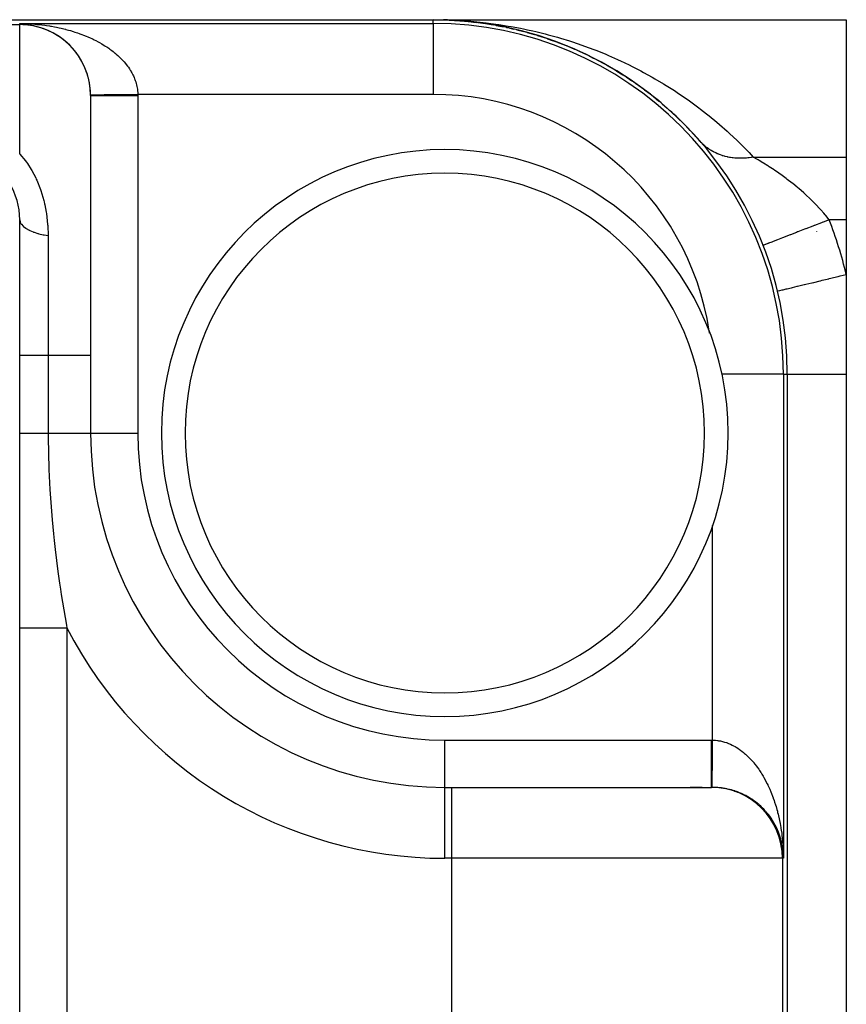
# Model space of a CAD drawing. Extents: x 24 to 1914, y -1070 to 580.
# Drawn here: x 884 to 919, y 517 to 559 of the extents above; entities that cross this region are included whole.
import ezdxf

# ---------------------------------------------------------------- set-up
doc = ezdxf.new("R2010")
doc.units = 0
doc.linetypes.add('DASHED', pattern=[11.05, 8.7, -2.35])
doc.layers.get('0').update_dxf_attribs({"linetype": 'CONTINUOUS'})
doc.layers.add('NEVIDI', color=4, linetype='DASHED')

msp = doc.modelspace()

# ---------------------------------------------------------------- linework, layer by layer
at = {"color": 2}
for p, q in [((859.088994, 559), (901.5, 559)), ((901.5, 559), (901.63226, 559)), ((901.5, 559), (919, 559)), ((901.5, 559), (901.63226, 559)), ((901.947336, 558.99333), (901.944323, 558.993418)), ((901.947336, 558.99333), (901.94433, 558.993418)), ((901.944362, 558.993417), (901.947336, 558.99333)), ((901.944362, 558.993417), (901.947336, 558.99333)), ((901.947336, 558.99333), (901.944366, 558.993417)), ((901.947336, 558.99333), (901.951284, 558.993222)), ((901.951284, 558.993222), (901.947336, 558.99333)), ((901.947336, 558.99333), (901.96475, 558.992618)), ((901.951284, 558.993222), (901.947336, 558.99333)), ((901.947336, 558.99333), (902.278038, 558.979808)), ((901.947336, 558.99333), (901.951284, 558.993222)), ((901.951284, 558.993222), (901.947336, 558.99333)), ((901.947336, 558.99333), (901.96475, 558.992618)), ((901.951284, 558.993222), (901.955232, 558.993121)), ((901.955232, 558.993121), (901.951284, 558.993222)), ((901.955232, 558.993121), (901.951284, 558.993222)), ((901.951284, 558.993222), (902.393935, 558.973348)), ((901.951284, 558.993222), (901.955232, 558.993121)), ((901.955232, 558.993121), (901.951284, 558.993222)), ((901.955232, 558.993121), (901.95918, 558.993027)), ((901.95918, 558.993027), (901.955232, 558.993121)), ((901.95918, 558.993027), (901.955232, 558.993121)), ((901.955232, 558.993121), (902.401816, 558.972916)), ((901.955232, 558.993121), (901.95918, 558.993027)), ((901.95918, 558.993027), (901.955232, 558.993121)), ((901.95918, 558.993027), (901.963129, 558.992939)), ((901.963129, 558.992939), (901.95918, 558.993027)), ((901.963129, 558.992939), (901.95918, 558.993027)), ((901.95918, 558.993027), (902.409699, 558.972511)), ((901.95918, 558.993027), (901.963129, 558.992939)), ((901.963129, 558.992939), (901.95918, 558.993027)), ((901.960354, 558.992934), (901.963708, 558.992834)), ((901.963129, 558.992939), (901.967077, 558.992859)), ((901.967077, 558.992859), (901.963129, 558.992939)), ((901.967077, 558.992859), (901.963129, 558.992939)), ((901.963129, 558.992939), (901.967077, 558.992859)), ((901.967077, 558.992859), (901.963129, 558.992939)), ((901.971026, 558.992785), (901.967077, 558.992859)), ((901.974975, 558.992719), (901.971026, 558.992785)), ((902.393935, 558.973348), (902.388006, 558.973692)), ((902.401816, 558.972916), (902.393935, 558.973348)), ((902.409699, 558.972511), (902.401816, 558.972916)), ((902.401816, 558.972916), (902.839542, 558.940089)), ((902.417583, 558.972134), (902.409699, 558.972511)), ((902.409699, 558.972511), (902.851332, 558.939117)), ((902.435295, 558.970424), (902.720955, 558.950226)), ((919, 559), (919, 553.184169)), ((884, 558.793852), (884, 558.838324)), ((902.839542, 558.940089), (902.83066, 558.940862)), ((902.851332, 558.939117), (902.839542, 558.940089)), ((902.839542, 558.940089), (903.162869, 558.907544)), ((902.863128, 558.938208), (902.851332, 558.939117)), ((902.851332, 558.939117), (903.284006, 558.893571)), ((902.888434, 558.93563), (903.330445, 558.887666)), ((903.284006, 558.893571), (903.272197, 558.894943)), ((903.299673, 558.891847), (903.284006, 558.893571)), ((903.299673, 558.891847), (903.727177, 558.833798)), ((903.393995, 558.879184), (903.603417, 558.851789)), ((903.727177, 558.833798), (903.712504, 558.83593)), ((903.721859, 558.834656), (903.727177, 558.833798)), ((903.746678, 558.83111), (903.727177, 558.833798)), ((903.727177, 558.833798), (904.042711, 558.782916)), ((904.168897, 558.760744), (904.151432, 558.763804)), ((904.168897, 558.760744), (904.480471, 558.700911)), ((904.609009, 558.674378), (904.588789, 558.678535)), ((904.609009, 558.674378), (904.725626, 558.648345)), ((904.748489, 558.643241), (904.916608, 558.605711)), ((905.047355, 558.574662), (905.024368, 558.580083)), ((905.047355, 558.574662), (905.234124, 558.527039)), ((905.047355, 558.574662), (905.350729, 558.497306)), ((905.047355, 558.574662), (905.234125, 558.527038)), ((905.483765, 558.461511), (905.45811, 558.468357)), ((905.483765, 558.461511), (905.782951, 558.375546)), ((905.918065, 558.334835), (905.889804, 558.343278)), ((905.918065, 558.334835), (906.213019, 558.240346)), ((906.350082, 558.194538), (906.319311, 558.204726)), ((906.350082, 558.194538), (906.54523, 558.125415)), ((906.554387, 558.122171), (906.640932, 558.091516)), ((906.779627, 558.040488), (906.746483, 558.052559)), ((906.779627, 558.040488), (907.066082, 557.929061)), ((907.206506, 557.872535), (907.171107, 557.886632)), ((907.206506, 557.872535), (907.488376, 557.752794)), ((907.630426, 557.69055), (907.592551, 557.706962)), ((907.630426, 557.69055), (907.906858, 557.562897)), ((908.049917, 557.494963), (908.009976, 557.513705)), ((908.049917, 557.494963), (908.288089, 557.375871)), ((908.294907, 557.372462), (908.320988, 557.359421)), ((908.464365, 557.285902), (908.42259, 557.307056)), ((908.464365, 557.285902), (908.729721, 557.142722)), ((908.873564, 557.063315), (908.829993, 557.087062)), ((908.873564, 557.063315), (909.132834, 556.912778)), ((909.277303, 556.827145), (909.232046, 556.853616)), ((909.277303, 556.827145), (909.53072, 556.669157)), ((909.67535, 556.577298), (909.628524, 556.606629)), ((909.67535, 556.577298), (909.921082, 556.413096)), ((910.06745, 556.313653), (910.019284, 556.345922)), ((910.06745, 556.313653), (910.309151, 556.140793)), ((910.453349, 556.036089), (910.403974, 556.071423)), ((887, 555.793967), (887, 544.794386)), ((887, 555.793967), (887, 544.794386)), ((910.453349, 556.036089), (910.689158, 555.855774)), ((910.832777, 555.744461), (910.782391, 555.78292)), ((910.832777, 555.744461), (911.062579, 555.55669)), ((911.205418, 555.438574), (911.154195, 555.480267)), ((911.205418, 555.438574), (911.416602, 555.254256)), ((911.57095, 555.118224), (911.519081, 555.163244)), ((911.57095, 555.118224), (911.788755, 554.915196)), ((911.929047, 554.783203), (911.876729, 554.831597)), ((919, 553.184169), (919, 550.533119)), ((884, 327.466881), (884, 550.533119)), ((919, 550.533119), (919, 548.213075)), ((917.75, 550.025638), (917.75, 550.026917)), ((915.477135, 549.444271), (915.477123, 549.444266)), ((915.477141, 549.444273), (915.477135, 549.444271)), ((919, 548.213075), (919, 544)), ((887, 544.794386), (887, 541.5)), ((887, 544.794386), (887, 541.5)), ((916.338324, 544), (916.336612, 544)), ((916.5, 544), (916.5, 334)), ((919, 544), (919, 334)), ((913.338439, 537.570648), (913.338439, 537.593696)), ((902, 526.5), (902.294386, 526.5)), ((902, 526.5), (902.294386, 526.5)), ((902.294386, 526.5), (913.293967, 526.5)), ((912.890028, 526.5), (912.391569, 526.5)), ((914.264127, 526.340696), (914.277806, 526.335198)), ((914.383849, 526.29733), (914.398541, 526.290767)), ((914.501872, 526.248898), (914.517336, 526.241257)), ((914.617979, 526.195457), (914.633981, 526.186754)), ((914.731952, 526.137095), (914.74827, 526.127357)), ((914.843572, 526.0739), (914.859989, 526.063174)), ((914.952623, 526.005963), (914.968976, 525.994297)), ((915.058886, 525.93338), (915.074914, 525.920928)), ((915.162151, 525.856277), (915.177719, 525.843129)), ((915.262217, 525.774795), (915.277175, 525.761063)), ((915.358882, 525.689072), (915.373122, 525.674858)), ((915.451944, 525.599248), (915.465348, 525.584705)), ((915.541209, 525.505479), (915.553701, 525.490755)), ((915.626507, 525.407944), (915.638018, 525.393179)), ((915.707667, 525.306825), (915.718189, 525.292098)), ((915.856901, 525.094558), (915.865273, 525.080475)), ((915.987684, 524.870239), (915.993975, 524.857318)), ((916.045834, 524.754089), (916.051112, 524.741963)), ((916.098986, 524.635562), (916.103337, 524.624291)), ((916.147024, 524.514879), (916.150543, 524.504522)), ((916.33666, 523.628658), (916.338324, 523.5)), ((916.338324, 523.5), (916.293852, 523.5))]:
    msp.add_line(p, q, dxfattribs=at)
for centre, radius, start, end in [((901.5, 544), 15, 0, 90), ((901.5, 544), 15, 83.214857, 88.3024), ((884, 555.793967), 3, 0, 90), ((884, 555.791743), 3, 20.157349, 87.589758), ((901.5, 544), 14.838439, 0, 90), ((901.5, 544), 15, 78.116681, 82.71796), ((901.5, 544), 15, 71.2592, 77.538539), ((901.5, 544), 15, 64.278423, 70.307749), ((901.5, 544), 15, 57.186816, 63.076949), ((884, 555.791743), 3, 15.462653, 19.887906), ((884, 555.791743), 3, 5.440695, 15.246596), ((884, 555.791743), 3, 0.558508, 5.293788), ((901.5, 544), 15, 49.938238, 55.839342), ((884, 555.791743), 3, 0.096261, 0.558508), ((901.5, 544), 15, 41.110414, 48.550013), ((881, 550.533119), 3, 0, 62.089932), ((902, 541.5), 12, 90, 270), ((902, 541.5), 12, 270, 90), ((901.5, 544), 11.838439, 8.370741, 8.795138), ((902, 541.5), 15, 180, 270), ((913.293967, 523.5), 3, 0, 90), ((913.340662, 523.5), 3, 90.375793, 90.743188), ((913.340662, 523.5), 3, 78.375782, 90.375793), ((913.340662, 523.5), 3, 71.709262, 77.616951), ((913.340662, 523.5), 3, 64.295298, 71.090828), ((913.340662, 523.5), 3, 56.862901, 63.782508), ((913.340662, 523.5), 3, 49.421217, 56.457337), ((913.340662, 523.5), 3, 41.973203, 49.119777), ((913.340662, 523.5), 3, 34.528157, 41.780442), ((913.340662, 523.5), 3, 0, 34.443496)]:
    msp.add_arc(centre, radius, start, end, dxfattribs=at)
at = {"layer": 'NEVIDI', "color": 7, "linetype": 'CONTINUOUS'}
for p, q in [((901.5, 558.838324), (901.5, 559)), ((901.63226, 558.999542), (901.963129, 558.99377)), ((901.978923, 558.993494), (902.033242, 558.992547)), ((902.033242, 558.992547), (902.165341, 558.988395)), ((902.165341, 558.988395), (902.565603, 558.970217)), ((902.565603, 558.970217), (902.697433, 558.962384)), ((902.697433, 558.962384), (903.096805, 558.93305)), ((863.626526, 558.793852), (884, 558.793852)), ((884, 558.838324), (901.47742, 558.838324)), ((884, 558.838324), (884.08482, 558.837449)), ((884, 553.315778), (884, 558.793852)), ((884.08482, 558.837449), (884.213344, 558.834478)), ((884.213344, 558.834478), (884.298381, 558.831421)), ((884.298381, 558.831421), (884.385922, 558.827148)), ((884.426325, 558.825176), (884.511088, 558.819945)), ((884.511088, 558.819945), (884.63474, 558.810742)), ((884.63474, 558.810742), (884.63857, 558.810427)), ((884.63857, 558.810427), (884.722729, 558.803049)), ((884.722729, 558.803049), (884.849531, 558.790273)), ((884.849531, 558.790273), (884.93321, 558.780739)), ((884.93321, 558.780739), (885.059027, 558.764731)), ((885.059027, 558.764731), (885.142055, 558.753055)), ((885.142055, 558.753055), (885.266514, 558.733868)), ((885.266514, 558.733868), (885.301142, 558.728166)), ((885.301142, 558.728166), (885.348504, 558.720108)), ((885.348504, 558.720108), (885.471842, 558.697703)), ((885.471842, 558.697703), (885.552598, 558.681903)), ((885.552598, 558.681903), (885.67426, 558.656374)), ((885.67426, 558.656374), (885.754044, 558.638483)), ((885.754044, 558.638483), (885.873768, 558.609885)), ((885.873768, 558.609885), (885.943605, 558.592212)), ((885.943605, 558.592212), (885.952278, 558.589965)), ((885.952278, 558.589965), (886.069936, 558.558331)), ((886.069936, 558.558331), (886.147081, 558.536399)), ((901.5, 558.836612), (901.5, 555.838439)), ((903.096805, 558.93305), (903.228315, 558.921541)), ((903.228315, 558.921541), (903.626669, 558.881064)), ((903.626669, 558.881064), (903.757819, 558.865882)), ((903.757819, 558.865882), (904.155023, 558.814258)), ((904.155023, 558.814258), (904.285766, 558.7954)), ((904.285766, 558.7954), (904.681686, 558.732614)), ((904.681686, 558.732614), (904.811831, 558.710099)), ((904.811831, 558.710099), (905.206431, 558.636103)), ((905.206431, 558.636103), (905.336145, 558.609883)), ((905.336145, 558.609883), (905.502784, 558.574811)), ((905.502784, 558.574811), (905.729249, 558.524628)), ((886.147081, 558.536399), (886.26214, 558.501881)), ((886.26214, 558.501881), (886.337506, 558.478062)), ((886.337506, 558.478062), (886.450386, 558.440535)), ((886.450386, 558.440535), (886.523974, 558.414834)), ((886.523974, 558.414834), (886.550241, 558.405417)), ((886.550241, 558.405417), (886.634094, 558.374478)), ((886.634094, 558.374478), (886.705988, 558.346859)), ((886.705988, 558.346859), (886.813081, 558.303773)), ((886.813081, 558.303773), (886.882883, 558.274385)), ((886.882883, 558.274385), (886.986837, 558.228617)), ((886.986837, 558.228617), (887.05477, 558.197355)), ((887.05477, 558.197355), (887.109726, 558.171249)), ((887.109726, 558.171249), (887.155259, 558.149047)), ((887.155259, 558.149047), (887.220869, 558.116114)), ((905.729249, 558.524628), (905.857484, 558.494916)), ((905.857484, 558.494916), (906.249752, 558.398149)), ((906.249752, 558.398149), (906.377399, 558.36473)), ((906.377399, 558.36473), (906.767803, 558.25655)), ((906.767803, 558.25655), (906.894815, 558.219394)), ((906.894815, 558.219394), (907.283213, 558.099699)), ((887.220869, 558.116114), (887.317881, 558.065286)), ((887.317881, 558.065286), (887.380949, 558.030806)), ((887.380949, 558.030806), (887.474374, 557.977519)), ((887.474374, 557.977519), (887.53509, 557.941392)), ((887.53509, 557.941392), (887.611665, 557.89404)), ((887.611665, 557.89404), (887.624765, 557.88573)), ((887.624765, 557.88573), (887.682748, 557.848184)), ((887.682748, 557.848184), (887.768358, 557.790346)), ((887.768358, 557.790346), (887.823554, 557.751432)), ((887.823554, 557.751432), (887.905136, 557.691388)), ((907.283213, 558.099699), (907.409546, 558.058769)), ((907.409546, 558.058769), (907.795805, 557.927435)), ((907.795805, 557.927435), (907.92141, 557.88269)), ((907.92141, 557.88269), (908.305343, 557.739594)), ((908.305343, 557.739594), (908.430099, 557.691014)), ((887.905136, 557.691388), (887.957585, 557.651074)), ((887.957585, 557.651074), (888.034795, 557.589064)), ((888.034795, 557.589064), (888.047285, 557.578716)), ((888.047285, 557.578716), (888.084421, 557.547392)), ((888.084421, 557.547392), (888.157204, 557.483448)), ((888.157204, 557.483448), (888.203751, 557.440633)), ((888.203751, 557.440633), (888.271923, 557.374927)), ((888.271923, 557.374927), (888.315401, 557.330978)), ((888.315401, 557.330978), (888.378909, 557.263571)), ((908.430099, 557.691014), (908.811075, 557.536197)), ((908.811075, 557.536197), (908.93468, 557.483841)), ((908.93468, 557.483841), (909.312001, 557.317416)), ((909.312001, 557.317416), (909.336122, 557.306433)), ((909.336122, 557.306433), (909.434734, 557.2611)), ((888.378909, 557.263571), (888.407885, 557.231424)), ((888.407885, 557.231424), (888.419298, 557.218503)), ((888.419298, 557.218503), (888.477925, 557.149626)), ((888.477925, 557.149626), (888.515031, 557.103658)), ((888.515031, 557.103658), (888.568831, 557.033236)), ((888.568831, 557.033236), (888.60268, 556.986321)), ((888.60268, 556.986321), (888.651301, 556.914796)), ((888.651301, 556.914796), (888.681743, 556.867132)), ((909.434734, 557.2611), (909.80713, 557.083495)), ((909.80713, 557.083495), (909.927859, 557.0237)), ((909.927859, 557.0237), (910.296058, 556.834437)), ((888.681743, 556.867132), (888.687151, 556.858405)), ((888.687151, 556.858405), (888.725279, 556.79437)), ((888.725279, 556.79437), (888.752323, 556.745962)), ((888.752323, 556.745962), (888.790697, 556.672112)), ((888.790697, 556.672112), (888.814301, 556.623051)), ((888.814301, 556.623051), (888.847366, 556.548437)), ((888.847366, 556.548437), (888.867478, 556.498858)), ((888.867478, 556.498858), (888.879832, 556.46645)), ((888.879832, 556.46645), (888.895278, 556.423412)), ((910.296058, 556.834437), (910.415214, 556.770915)), ((910.415214, 556.770915), (910.778514, 556.570163)), ((910.778514, 556.570163), (910.896046, 556.502883)), ((910.896046, 556.502883), (911.254289, 556.290543)), ((888.895278, 556.423412), (888.911853, 556.373438)), ((888.911853, 556.373438), (888.934332, 556.297255)), ((888.934332, 556.297255), (888.947348, 556.246938)), ((888.947348, 556.246938), (888.964383, 556.170361)), ((888.964383, 556.170361), (888.973835, 556.119624)), ((888.973835, 556.119624), (888.982664, 556.062992)), ((888.982664, 556.062992), (888.985365, 556.042867)), ((911.254289, 556.290543), (911.370146, 556.219472)), ((911.370146, 556.219472), (911.723165, 555.995428)), ((886.999886, 555.820987), (887.000573, 555.820993)), ((886.999886, 555.820987), (886.999886, 555.820987)), ((887, 555.794805), (887.005172, 555.794805)), ((887.000573, 555.820993), (887.001797, 555.821004)), ((887.001797, 555.821004), (887.004517, 555.821028)), ((887.004517, 555.821028), (887.004727, 555.821029)), ((887.004727, 555.821029), (887.005068, 555.821032)), ((887.005068, 555.821032), (887.007465, 555.821053)), ((887.005172, 555.794805), (887.005753, 555.794805)), ((887.005753, 555.794805), (887.0159, 555.794805)), ((887.007465, 555.821053), (887.012641, 555.821099)), ((887.012641, 555.821099), (887.016878, 555.821136)), ((887.0159, 555.794805), (887.025887, 555.794805)), ((887.016878, 555.821136), (887.024287, 555.8212)), ((887.024287, 555.8212), (887.02456, 555.821203)), ((887.02456, 555.821203), (887.025793, 555.821213)), ((887.025793, 555.821213), (887.030035, 555.82125)), ((887.025887, 555.794805), (887.027159, 555.794805)), ((887.027159, 555.794805), (887.062322, 555.794805)), ((887.030035, 555.82125), (887.03964, 555.821334)), ((887.03964, 555.821334), (887.046883, 555.821397)), ((887.046883, 555.821397), (887.058673, 555.8215)), ((887.058673, 555.8215), (887.060308, 555.821514)), ((887.060308, 555.821514), (887.062237, 555.821531)), ((887.062237, 555.821531), (887.067433, 555.821576)), ((887.062322, 555.794805), (887.063369, 555.794805)), ((887.063369, 555.794805), (887.064237, 555.794805)), ((887.064237, 555.794805), (887.114121, 555.794805)), ((887.067433, 555.821576), (887.08142, 555.821698)), ((887.08142, 555.821698), (887.091592, 555.821787)), ((887.091592, 555.821787), (887.107761, 555.821928)), ((887.107761, 555.821928), (887.11144, 555.82196)), ((887.11144, 555.82196), (887.114043, 555.821983)), ((887.114043, 555.821983), (887.119308, 555.822029)), ((887.114121, 555.794805), (887.116763, 555.794805)), ((887.116763, 555.794805), (887.141628, 555.794805)), ((887.119308, 555.822029), (887.13759, 555.822188)), ((887.13759, 555.822188), (887.150602, 555.822302)), ((887.141628, 555.794805), (887.180918, 555.794804)), ((887.150602, 555.822302), (887.170985, 555.822479)), ((887.170985, 555.822479), (887.177629, 555.822537)), ((887.177629, 555.822537), (887.180843, 555.822565)), ((887.180843, 555.822565), (887.185409, 555.822605)), ((887.180918, 555.794804), (887.184193, 555.794804)), ((887.184193, 555.794804), (887.249497, 555.794804)), ((887.185409, 555.822605), (887.207835, 555.822801)), ((887.207835, 555.822801), (887.223546, 555.822938)), ((887.223546, 555.822938), (887.248051, 555.823152)), ((887.248051, 555.823152), (887.258284, 555.823241)), ((887.249497, 555.794804), (887.262227, 555.794804)), ((887.258284, 555.823241), (887.262153, 555.823275)), ((887.262153, 555.823275), (887.265146, 555.823301)), ((887.262227, 555.794804), (887.266039, 555.794804)), ((887.265146, 555.823301), (887.291492, 555.823531)), ((887.266039, 555.794804), (887.357263, 555.794804)), ((887.291492, 555.823531), (887.309926, 555.823691)), ((887.309926, 555.823691), (887.338239, 555.823938)), ((887.338239, 555.823938), (887.352724, 555.824065)), ((887.352724, 555.824065), (887.357188, 555.824104)), ((887.357188, 555.824104), (887.357968, 555.824111)), ((887.357263, 555.794804), (887.361792, 555.794804)), ((887.357968, 555.824111), (887.388, 555.824373)), ((887.361792, 555.794804), (887.385093, 555.794804)), ((887.385093, 555.794804), (887.465399, 555.794804)), ((887.388, 555.824373), (887.408914, 555.824555)), ((887.408914, 555.824555), (887.440918, 555.824834)), ((887.440918, 555.824834), (887.460244, 555.825003)), ((887.460244, 555.825003), (887.463042, 555.825028)), ((887.463042, 555.825028), (887.465322, 555.825047)), ((887.465322, 555.825047), (887.496725, 555.825322)), ((887.465399, 555.794804), (887.470441, 555.794804)), ((887.470441, 555.794804), (887.546553, 555.794804)), ((887.496725, 555.825322), (887.520073, 555.825525)), ((887.520073, 555.825525), (887.555375, 555.825833)), ((887.546553, 555.794804), (887.585786, 555.794804)), ((887.555375, 555.825833), (887.579783, 555.826047)), ((887.579783, 555.826047), (887.580168, 555.82605)), ((887.580168, 555.82605), (887.585703, 555.826098)), ((887.585703, 555.826098), (887.616633, 555.826368)), ((887.585786, 555.794804), (887.591344, 555.794804)), ((887.591344, 555.794804), (887.717436, 555.794804)), ((887.616633, 555.826368), (887.64216, 555.826591)), ((887.64216, 555.826591), (887.680611, 555.826927)), ((887.680611, 555.826927), (887.707154, 555.827158)), ((887.707154, 555.827158), (887.711337, 555.827195)), ((887.711337, 555.827195), (887.717346, 555.827247)), ((887.717346, 555.827247), (887.747155, 555.827508)), ((887.717436, 555.794804), (887.723537, 555.794804)), ((887.723537, 555.794804), (887.73088, 555.794805)), ((887.73088, 555.794805), (887.859206, 555.794805)), ((887.747155, 555.827508), (887.774553, 555.827747)), ((887.774553, 555.827747), (887.815912, 555.828108)), ((887.815912, 555.828108), (887.844332, 555.828356)), ((887.844332, 555.828356), (887.852613, 555.828428)), ((887.852613, 555.828428), (887.859107, 555.828485)), ((887.859107, 555.828485), (887.886992, 555.828728)), ((887.859206, 555.794805), (887.865661, 555.794805)), ((887.865661, 555.794805), (887.935582, 555.794805)), ((887.886992, 555.828728), (887.91604, 555.828982)), ((887.91604, 555.828982), (887.960106, 555.829366)), ((887.935582, 555.794805), (888.00999, 555.794805)), ((887.960106, 555.829366), (887.989955, 555.829627)), ((887.989955, 555.829627), (888.00322, 555.829742)), ((888.00322, 555.829742), (888.009881, 555.8298)), ((888.009881, 555.8298), (888.03516, 555.830021)), ((888.00999, 555.794805), (888.016814, 555.794805)), ((888.016814, 555.794805), (888.157191, 555.794805)), ((888.03516, 555.830021), (888.065818, 555.830289)), ((888.065818, 555.830289), (888.111964, 555.830691)), ((888.111964, 555.830691), (888.143453, 555.830966)), ((888.143453, 555.830966), (888.16153, 555.831124)), ((888.157191, 555.794805), (888.168778, 555.794805)), ((888.16153, 555.831124), (888.168657, 555.831186)), ((888.168657, 555.831186), (888.190568, 555.831377)), ((888.168778, 555.794805), (888.175847, 555.794805)), ((888.175847, 555.794805), (888.334085, 555.794804)), ((888.190568, 555.831377), (888.222662, 555.831657)), ((888.222662, 555.831657), (888.270635, 555.832076)), ((888.270635, 555.832076), (888.303371, 555.832361)), ((888.303371, 555.832361), (888.326517, 555.832563)), ((888.326517, 555.832563), (888.333951, 555.832628)), ((888.333951, 555.832628), (888.352136, 555.832787)), ((888.334085, 555.794804), (888.341504, 555.794804)), ((888.341504, 555.794804), (888.392222, 555.794804)), ((888.352136, 555.832787), (888.385378, 555.833077)), ((888.385378, 555.833077), (888.434803, 555.833508)), ((888.392222, 555.794804), (888.504639, 555.794804)), ((888.434803, 555.833508), (888.468486, 555.833802)), ((888.468486, 555.833802), (888.497059, 555.834051)), ((888.497059, 555.834051), (888.504491, 555.834116)), ((888.504491, 555.834116), (888.51856, 555.834239)), ((888.504639, 555.794804), (888.512242, 555.794804)), ((888.512242, 555.794804), (888.636879, 555.794804)), ((888.51856, 555.834239), (888.552382, 555.834534)), ((888.552382, 555.834534), (888.603233, 555.834978)), ((888.603233, 555.834978), (888.637382, 555.835276)), ((888.636879, 555.794804), (888.679273, 555.794804)), ((888.637382, 555.835276), (888.67137, 555.835572)), ((888.67137, 555.835572), (888.67911, 555.83564)), ((888.67911, 555.83564), (888.688501, 555.835722)), ((888.679273, 555.794804), (888.686958, 555.794804)), ((888.686958, 555.794804), (888.856347, 555.794804)), ((888.688501, 555.835722), (888.723082, 555.836023)), ((888.723082, 555.836023), (888.77456, 555.836473)), ((888.77456, 555.836473), (888.809368, 555.836776)), ((888.809368, 555.836776), (888.848323, 555.837116)), ((888.848323, 555.837116), (888.856169, 555.837185)), ((888.856169, 555.837185), (888.860908, 555.837226)), ((888.856347, 555.794804), (888.864206, 555.794804)), ((888.860908, 555.837226), (888.895875, 555.837531)), ((888.864206, 555.794804), (888.887187, 555.794804)), ((888.887187, 555.794804), (889, 555.794804)), ((888.895875, 555.837531), (888.94756, 555.837983)), ((888.94756, 555.837983), (888.982574, 555.838288)), ((888.982574, 555.838288), (888.99981, 555.838439)), ((888.985365, 556.042867), (888.991161, 555.992096)), ((888.991161, 555.992096), (888.997179, 555.914913)), ((888.997179, 555.914913), (888.999302, 555.863933)), ((888.999302, 555.863933), (888.99981, 555.838439)), ((888.99981, 555.838439), (888.999837, 555.835141)), ((901.5, 555.838439), (888.99981, 555.838439)), ((888.999837, 555.835141), (888.999952, 555.816622)), ((888.999952, 555.816622), (888.99997, 555.812108)), ((888.99997, 555.812108), (889, 555.794804)), ((889, 555.794804), (889, 541.5)), ((911.723165, 555.995428), (911.83725, 555.920548)), ((911.83725, 555.920548), (912.184833, 555.68466)), ((912.184833, 555.68466), (912.297121, 555.605889)), ((912.297121, 555.605889), (912.638959, 555.358061)), ((912.638959, 555.358061), (912.749383, 555.275343)), ((912.749383, 555.275343), (912.826899, 555.216478)), ((912.826899, 555.216478), (913.085174, 555.015461)), ((913.085174, 555.015461), (913.193551, 554.928809)), ((913.193551, 554.928809), (913.523105, 554.656573)), ((913.523105, 554.656573), (913.629369, 554.56588)), ((913.629369, 554.56588), (913.952283, 554.281111)), ((913.952283, 554.281111), (914.05632, 554.186307)), ((914.05632, 554.186307), (914.372247, 553.88878)), ((912.805557, 553.858229), (912.801659, 553.862682)), ((912.854053, 553.804948), (912.805557, 553.858229)), ((912.875977, 553.782076), (912.854053, 553.804948)), ((912.901457, 553.756375), (912.875977, 553.782076)), ((912.920955, 553.737319), (912.901457, 553.756375)), ((912.927242, 553.731284), (912.920955, 553.737319)), ((912.927242, 553.731284), (912.920955, 553.737319)), ((912.927197, 553.73135), (912.920958, 553.737338)), ((912.950307, 553.709579), (912.927242, 553.731284)), ((913.00414, 553.661471), (912.950307, 553.709579)), ((913.028355, 553.640924), (913.00414, 553.661471)), ((913.049724, 553.623324), (913.028355, 553.640924)), ((913.071046, 553.60624), (913.049724, 553.623324)), ((913.08469, 553.595551), (913.071046, 553.60624)), ((913.11002, 553.576194), (913.08469, 553.595551)), ((913.168911, 553.533519), (913.11002, 553.576194)), ((914.372247, 553.88878), (914.473951, 553.789787)), ((914.473951, 553.789787), (914.78257, 553.479252)), ((884.000005, 553.315771), (884.002949, 553.312546)), ((884.002949, 553.312546), (884.244779, 553.019781)), ((913.195187, 553.515474), (913.168911, 553.533519)), ((913.211102, 553.504831), (913.195187, 553.515474)), ((913.234184, 553.489767), (913.211102, 553.504831)), ((913.256375, 553.47569), (913.234184, 553.489767)), ((913.283755, 553.458852), (913.256375, 553.47569)), ((913.347109, 553.422042), (913.283755, 553.458852)), ((913.375449, 553.406505), (913.347109, 553.422042)), ((913.384652, 553.40158), (913.375449, 553.406505)), ((913.409302, 553.388666), (913.384652, 553.40158)), ((913.440953, 553.372674), (913.409302, 553.388666)), ((913.470152, 553.358492), (913.440953, 553.372674)), ((913.537628, 553.327733), (913.470152, 553.358492)), ((913.567624, 553.314931), (913.537628, 553.327733)), ((913.569178, 553.314281), (913.567624, 553.314931)), ((913.595249, 553.303597), (913.569178, 553.314281)), ((913.637029, 553.287266), (913.595249, 553.303597)), ((913.667855, 553.275827), (913.637029, 553.287266)), ((913.738915, 553.251361), (913.667855, 553.275827)), ((913.763547, 553.243483), (913.738915, 553.251361)), ((913.770517, 553.241309), (913.763547, 553.243483)), ((913.790871, 553.235097), (913.770517, 553.241309)), ((913.843315, 553.22002), (913.790871, 553.235097)), ((913.875587, 553.211393), (913.843315, 553.22002)), ((913.949811, 553.193373), (913.875587, 553.211393)), ((913.966285, 553.189711), (913.949811, 553.193373)), ((913.982671, 553.186187), (913.966285, 553.189711)), ((913.994829, 553.183649), (913.982671, 553.186187)), ((914.05825, 553.171447), (913.994829, 553.183649)), ((914.091677, 553.165706), (914.05825, 553.171447)), ((914.168615, 553.154256), (914.091677, 553.165706)), ((914.176437, 553.153227), (914.168615, 553.154256)), ((914.202433, 553.149986), (914.176437, 553.153227)), ((914.205715, 553.149596), (914.202433, 553.149986)), ((914.280413, 553.141872), (914.205715, 553.149596)), ((914.314783, 553.139051), (914.280413, 553.141872)), ((914.392263, 553.13435), (914.314783, 553.139051)), ((914.393602, 553.134288), (914.392263, 553.13435)), ((914.422212, 553.133141), (914.393602, 553.134288)), ((914.428506, 553.132929), (914.422212, 553.133141)), ((914.508138, 553.131521), (914.428506, 553.132929)), ((914.543212, 553.131638), (914.508138, 553.131521)), ((914.612473, 553.133175), (914.543212, 553.131638)), ((914.623511, 553.133579), (914.612473, 553.133175)), ((914.642902, 553.134394), (914.623511, 553.133579)), ((914.658908, 553.135168), (914.642902, 553.134394)), ((914.739813, 553.140464), (914.658908, 553.135168)), ((914.775382, 553.143522), (914.739813, 553.140464)), ((914.835609, 553.149705), (914.775382, 553.143522)), ((914.78257, 553.479252), (914.882258, 553.375548)), ((914.856549, 553.152151), (914.835609, 553.149705)), ((914.86634, 553.153346), (914.856549, 553.152151)), ((914.892184, 553.156661), (914.86634, 553.153346)), ((914.882258, 553.375548), (915.06199, 553.184169)), ((914.973725, 553.16863), (914.892184, 553.156661)), ((915.009441, 553.174594), (914.973725, 553.16863)), ((915.060149, 553.183815), (915.009441, 553.174594)), ((915.061993, 553.184167), (915.060149, 553.183815)), ((915.06199, 553.184169), (919, 553.184169)), ((915.242179, 553.07907), (915.06199, 553.184169)), ((884.244779, 553.019781), (884.269585, 552.986261)), ((884.269585, 552.986261), (884.281523, 552.96987)), ((884.281523, 552.96987), (884.327117, 552.90563)), ((884.327117, 552.90563), (884.487304, 552.65688)), ((915.270432, 553.062299), (915.242179, 553.07907)), ((915.304675, 553.041867), (915.270432, 553.062299)), ((915.464743, 552.944811), (915.304675, 553.041867)), ((915.494799, 552.926294), (915.464743, 552.944811)), ((915.678351, 552.81104), (915.494799, 552.926294)), ((915.699376, 552.797587), (915.678351, 552.81104)), ((915.730662, 552.777467), (915.699376, 552.797587)), ((915.943402, 552.637411), (915.730662, 552.777467)), ((884.487304, 552.65688), (884.509429, 552.619316)), ((884.509429, 552.619316), (884.678809, 552.299127)), ((884.678809, 552.299127), (884.701074, 552.251979)), ((915.97564, 552.615679), (915.943402, 552.637411)), ((916.082296, 552.542776), (915.97564, 552.615679)), ((916.194472, 552.464392), (916.082296, 552.542776)), ((916.227135, 552.441229), (916.194472, 552.464392)), ((916.448425, 552.280096), (916.227135, 552.441229)), ((884.701074, 552.251979), (884.720201, 552.210357)), ((884.720201, 552.210357), (884.880815, 551.809932)), ((916.481296, 552.255509), (916.448425, 552.280096)), ((916.499805, 552.241588), (916.481296, 552.255509)), ((916.70113, 552.086413), (916.499805, 552.241588)), ((916.733677, 552.060657), (916.70113, 552.086413)), ((916.91624, 551.912478), (916.733677, 552.060657)), ((916.951468, 551.883128), (916.91624, 551.912478)), ((916.983741, 551.856015), (916.951468, 551.883128)), ((884.880815, 551.809932), (884.89621, 551.7655)), ((884.89621, 551.7655), (885.021488, 551.341206)), ((917.198769, 551.669607), (916.983741, 551.856015)), ((917.230415, 551.641282), (917.198769, 551.669607)), ((917.319034, 551.560658), (917.230415, 551.641282)), ((917.440008, 551.447333), (917.319034, 551.560658)), ((885.021488, 551.341206), (885.033061, 551.294275)), ((885.033061, 551.294275), (885.053642, 551.206101)), ((885.053642, 551.206101), (885.063863, 551.159758)), ((885.063863, 551.159758), (885.122571, 550.846807)), ((917.470616, 551.41803), (917.440008, 551.447333)), ((917.672306, 551.218055), (917.470616, 551.41803)), ((917.69769, 551.191983), (917.672306, 551.218055)), ((917.701561, 551.187988), (917.69769, 551.191983)), ((917.893592, 550.983157), (917.701561, 551.187988)), ((885.122571, 550.846807), (885.130248, 550.797433)), ((885.130248, 550.797433), (885.182316, 550.334412)), ((917.921293, 550.952462), (917.893592, 550.983157)), ((918.044102, 550.812505), (917.921293, 550.952462)), ((918.103406, 550.742505), (918.044102, 550.812505)), ((918.129595, 550.711056), (918.103406, 550.742505)), ((918.272548, 550.533119), (918.129595, 550.711056)), ((884, 550.533119), (884.014107, 550.445789)), ((884.014107, 550.445789), (884.016677, 550.438198)), ((884.016677, 550.438198), (884.017778, 550.43513)), ((884.017778, 550.43513), (884.062429, 550.350526)), ((884.062429, 550.350526), (884.067658, 550.34316)), ((884.067658, 550.34316), (884.070734, 550.338965)), ((884.070734, 550.338965), (884.144299, 550.258418)), ((884.144299, 550.258418), (884.152057, 550.251415)), ((884.152057, 550.251415), (884.158011, 550.246174)), ((884.158011, 550.246174), (884.258298, 550.171067)), ((885.182316, 550.334412), (885.185853, 550.284332)), ((885.185853, 550.284332), (885.199999, 549.858053)), ((917.580292, 550.263477), (917.290589, 550.150634)), ((917.63496, 550.284771), (917.580292, 550.263477)), ((917.649862, 550.290575), (917.63496, 550.284771)), ((917.947579, 550.40654), (917.649862, 550.290575)), ((918.003686, 550.428394), (917.947579, 550.40654)), ((918.020173, 550.434816), (918.003686, 550.428394)), ((918.272548, 550.533119), (918.020173, 550.434816)), ((919, 550.533119), (918.272548, 550.533119)), ((884.258298, 550.171067), (884.268507, 550.164485)), ((884.268507, 550.164485), (884.27793, 550.158546)), ((884.27793, 550.158546), (884.402304, 550.090055)), ((884.402304, 550.090055), (884.414812, 550.084003)), ((884.414812, 550.084003), (884.428524, 550.077515)), ((884.428524, 550.077515), (884.57408, 550.016642)), ((884.57408, 550.016642), (884.588631, 550.011249)), ((884.588631, 550.011249), (884.606932, 550.004622)), ((884.606932, 550.004622), (884.770555, 549.952164)), ((884.770555, 549.952164), (884.786868, 549.947532)), ((884.786868, 549.947532), (884.810234, 549.941065)), ((884.810234, 549.941065), (884.988304, 549.897748)), ((884.988304, 549.897748), (885.006167, 549.893936)), ((885.006167, 549.893936), (885.034627, 549.888047)), ((885.034627, 549.888047), (885.2, 549.858053)), ((885.2, 549.858053), (885.2, 544.794386)), ((916.577258, 549.872783), (916.34324, 549.78163)), ((916.622331, 549.890339), (916.577258, 549.872783)), ((916.631476, 549.893901), (916.622331, 549.890339)), ((916.888741, 549.994109), (916.631476, 549.893901)), ((916.938039, 550.013312), (916.888741, 549.994109)), ((916.949099, 550.017619), (916.938039, 550.013312)), ((917.225167, 550.125151), (916.949099, 550.017619)), ((917.277683, 550.145607), (917.225167, 550.125151)), ((917.290589, 550.150634), (917.277683, 550.145607)), ((915.496076, 549.451648), (915.477141, 549.444273)), ((915.503208, 549.454427), (915.496076, 549.451648)), ((915.564198, 549.478183), (915.503628, 549.45459)), ((915.578711, 549.483836), (915.564198, 549.478183)), ((915.579936, 549.484313), (915.578711, 549.483836)), ((915.680759, 549.523585), (915.579936, 549.484313)), ((915.702464, 549.532039), (915.680759, 549.523585)), ((915.704771, 549.532938), (915.702464, 549.532039)), ((915.843661, 549.587037), (915.704771, 549.532938)), ((915.871969, 549.598063), (915.843661, 549.587037)), ((915.875747, 549.599535), (915.871969, 549.598063)), ((916.049847, 549.66735), (915.875747, 549.599535)), ((916.084509, 549.680851), (916.049847, 549.66735)), ((916.089844, 549.682929), (916.084509, 549.680851)), ((916.295886, 549.763185), (916.089844, 549.682929)), ((916.336156, 549.77887), (916.295886, 549.763185)), ((916.34324, 549.78163), (916.336156, 549.77887)), ((918.350271, 548.056649), (918.644239, 548.127421)), ((918.644239, 548.127421), (918.660967, 548.131449)), ((918.660967, 548.131449), (918.736636, 548.149666)), ((918.736636, 548.149666), (918.999998, 548.213071)), ((916.722655, 547.66481), (916.925743, 547.713702)), ((916.925743, 547.713702), (916.937606, 547.716558)), ((916.937606, 547.716558), (916.987156, 547.728487)), ((916.987156, 547.728487), (917.217882, 547.784033)), ((917.217882, 547.784033), (917.231193, 547.787237)), ((917.231193, 547.787237), (917.287741, 547.800851)), ((917.287741, 547.800851), (917.541669, 547.861982)), ((917.541669, 547.861982), (917.556197, 547.865479)), ((917.556197, 547.865479), (917.619137, 547.880632)), ((917.619137, 547.880632), (917.891531, 547.946209)), ((917.891531, 547.946209), (917.907186, 547.949978)), ((917.907186, 547.949978), (917.975582, 547.966444)), ((917.975582, 547.966444), (918.261427, 548.03526)), ((918.261427, 548.03526), (918.277514, 548.039133)), ((918.277514, 548.039133), (918.350271, 548.056649)), ((916.083352, 547.5109), (916.101207, 547.515198)), ((916.101207, 547.515198), (916.103115, 547.515658)), ((916.103115, 547.515658), (916.110996, 547.517555)), ((916.110996, 547.517555), (916.170117, 547.531788)), ((916.170117, 547.531788), (916.17424, 547.532781)), ((916.17424, 547.532781), (916.190616, 547.536723)), ((916.190616, 547.536723), (916.289539, 547.560539)), ((916.289539, 547.560539), (916.295799, 547.562046)), ((916.295799, 547.562046), (916.320854, 547.568078)), ((916.320854, 547.568078), (916.457483, 547.600971)), ((916.457483, 547.600971), (916.46577, 547.602966)), ((916.46577, 547.602966), (916.499248, 547.611026)), ((916.499248, 547.611026), (916.670736, 547.652311)), ((916.670736, 547.652311), (916.680902, 547.654759)), ((916.680902, 547.654759), (916.722655, 547.66481)), ((884, 544.794386), (885.2, 544.794386)), ((885.2, 544.794386), (885.2, 541.5)), ((885.2, 544.794386), (887, 544.794386)), ((916.336612, 544), (913.724836, 544)), ((916.338324, 544), (916.338324, 523.5)), ((916.338324, 544), (916.5, 544)), ((916.5, 544), (916.516236, 544)), ((916.516236, 544), (916.517883, 544)), ((916.517883, 544), (916.526858, 544)), ((916.526858, 544), (916.57467, 544)), ((916.57467, 544), (916.578139, 544)), ((916.578139, 544), (916.60695, 544)), ((916.60695, 544), (916.674866, 544)), ((916.674866, 544), (916.680101, 544)), ((916.680101, 544), (916.738857, 544)), ((916.738857, 544), (916.815373, 544)), ((916.815373, 544), (916.822311, 544)), ((916.822311, 544), (916.920302, 544)), ((916.920302, 544), (916.994171, 544)), ((916.994171, 544), (917.002703, 544)), ((917.002703, 544), (917.147853, 544)), ((917.147853, 544), (917.208716, 544)), ((917.208716, 544), (917.218733, 544)), ((917.218733, 544), (917.41752, 544)), ((917.41752, 544), (917.455884, 544)), ((917.455884, 544), (917.467235, 544)), ((917.467235, 544), (917.724474, 544)), ((917.724474, 544), (917.732391, 544)), ((917.732391, 544), (917.744902, 544)), ((917.744902, 544), (918.033958, 544)), ((918.033958, 544), (918.047425, 544)), ((918.047425, 544), (918.063219, 544)), ((918.063219, 544), (918.356563, 544)), ((918.356563, 544), (918.370883, 544)), ((918.370883, 544), (918.427795, 544)), ((918.427795, 544), (918.695383, 544)), ((918.695383, 544), (918.710304, 544)), ((918.710304, 544), (918.811604, 544)), ((918.811604, 544), (919, 544)), ((884, 541.5), (884.006676, 541.5)), ((884.006676, 541.5), (884.007391, 541.5)), ((884.007391, 541.5), (884.01862, 541.5)), ((884.01862, 541.5), (884.032468, 541.5)), ((884.032468, 541.5), (884.034014, 541.5)), ((884.034014, 541.5), (884.074135, 541.5)), ((884.074135, 541.5), (884.077442, 541.5)), ((884.077442, 541.5), (884.079789, 541.5)), ((884.079789, 541.5), (884.141144, 541.5)), ((884.141144, 541.5), (884.144307, 541.5)), ((884.144307, 541.5), (884.165509, 541.5)), ((884.165509, 541.5), (884.222899, 541.5)), ((884.222899, 541.5), (884.226823, 541.5)), ((884.226823, 541.5), (884.291042, 541.5)), ((884.291042, 541.5), (884.322067, 541.5)), ((884.322067, 541.5), (884.326718, 541.5)), ((884.326718, 541.5), (884.437515, 541.5)), ((884.437515, 541.5), (884.442847, 541.5)), ((884.442847, 541.5), (884.448397, 541.5)), ((884.448397, 541.5), (884.568157, 541.5)), ((884.568157, 541.5), (884.574075, 541.5)), ((884.574075, 541.5), (884.634643, 541.5)), ((884.634643, 541.5), (884.712788, 541.5)), ((884.712788, 541.5), (884.719319, 541.5)), ((884.719319, 541.5), (884.846312, 541.5)), ((884.846312, 541.5), (884.869905, 541.5)), ((884.869905, 541.5), (884.876952, 541.5)), ((884.876952, 541.5), (885.038065, 541.5)), ((885.038065, 541.5), (885.045534, 541.5)), ((885.045534, 541.5), (885.079463, 541.5)), ((885.079463, 541.5), (885.2, 541.5)), ((885.2, 541.5), (885.200467, 541.308211)), ((885.2, 541.5), (887, 541.5)), ((887, 541.5), (889, 541.5)), ((885.200467, 541.308211), (885.229017, 539.989635)), ((885.229017, 539.989635), (885.229983, 539.964635)), ((885.229983, 539.964635), (885.256626, 539.387495)), ((885.256626, 539.387495), (885.272711, 539.10452)), ((885.272711, 539.10452), (885.369632, 537.824835)), ((885.369632, 537.824835), (885.427849, 537.228693)), ((913.338439, 528.49981), (913.338439, 537.570648)), ((885.427849, 537.228693), (885.457151, 536.956005)), ((885.457151, 536.956005), (885.501507, 536.569134)), ((885.501507, 536.569134), (885.621088, 535.637963)), ((885.621088, 535.637963), (885.690435, 535.151131)), ((885.690435, 535.151131), (885.729417, 534.890236)), ((885.729417, 534.890236), (885.763029, 534.671569)), ((885.763029, 534.671569), (885.980372, 533.364658)), ((884, 533.253789), (884.013544, 533.253789)), ((884.013544, 533.253789), (884.014925, 533.253789)), ((884.014925, 533.253789), (884.015893, 533.253789)), ((884.015893, 533.253789), (884.062323, 533.253789)), ((884.062323, 533.253789), (884.063375, 533.253789)), ((884.063375, 533.253789), (884.065201, 533.253789)), ((884.065201, 533.253789), (884.141613, 533.253789)), ((884.141613, 533.253789), (884.145708, 533.253789)), ((884.145708, 533.253789), (884.150048, 533.253789)), ((884.150048, 533.253789), (884.249484, 533.253789)), ((884.249484, 533.253789), (884.262259, 533.253789)), ((884.262259, 533.253789), (884.267949, 533.253789)), ((884.267949, 533.253789), (884.385117, 533.253789)), ((884.385117, 533.253789), (884.409817, 533.253789)), ((884.409817, 533.253789), (884.416813, 533.253789)), ((884.416813, 533.253789), (884.546532, 533.253789)), ((884.546532, 533.253789), (884.585786, 533.253789)), ((884.585786, 533.253789), (884.593974, 533.253789)), ((884.593974, 533.253789), (884.730972, 533.253789)), ((884.730972, 533.253789), (884.787026, 533.253789)), ((884.787026, 533.253789), (884.796231, 533.253789)), ((884.796231, 533.253789), (884.935543, 533.253789)), ((884.935543, 533.253789), (885.009931, 533.253789)), ((885.009931, 533.253789), (885.019985, 533.253789)), ((885.019985, 533.253789), (885.157184, 533.253789)), ((885.157184, 533.253789), (885.250531, 533.253789)), ((885.250531, 533.253789), (885.261248, 533.253789)), ((885.261248, 533.253789), (885.392154, 533.253789)), ((885.392154, 533.253789), (885.504739, 533.253789)), ((885.504739, 533.253789), (885.515914, 533.253789)), ((885.515914, 533.253789), (885.636859, 533.253789)), ((885.636859, 533.253789), (885.767588, 533.253789)), ((885.767588, 533.253789), (885.779054, 533.253789)), ((885.779054, 533.253789), (885.887289, 533.253789)), ((885.887289, 533.253789), (886, 533.253789)), ((885.980372, 533.364658), (885.999998, 533.253788)), ((886, 533.253789), (886, 447.246211)), ((902, 528.5), (913.294804, 528.5)), ((902, 526.5), (902, 528.5)), ((913.294804, 528.387289), (913.294804, 528.5)), ((913.294804, 528.5), (913.298102, 528.499999)), ((913.294804, 528.356347), (913.294804, 528.387289)), ((913.294804, 528.348501), (913.294804, 528.356347)), ((913.294804, 528.179273), (913.294804, 528.348501)), ((913.294804, 528.171533), (913.294804, 528.179273)), ((913.294804, 528.136792), (913.294804, 528.171533)), ((913.294804, 528.004639), (913.294804, 528.136792)), ((913.298102, 528.499999), (913.316622, 528.499952)), ((913.316622, 528.499952), (913.321136, 528.499931)), ((913.321136, 528.499931), (913.338439, 528.49981)), ((913.334977, 528.103166), (913.335421, 528.153993)), ((913.335421, 528.153993), (913.33564, 528.179159)), ((913.33564, 528.179159), (913.335706, 528.18667)), ((913.335706, 528.18667), (913.335722, 528.188549)), ((913.335722, 528.188549), (913.33617, 528.239862)), ((913.33617, 528.239862), (913.336472, 528.274517)), ((913.336472, 528.274517), (913.336923, 528.326147)), ((913.336923, 528.326147), (913.337185, 528.356154)), ((913.337185, 528.356154), (913.337226, 528.360908)), ((913.337226, 528.360908), (913.33726, 528.364751)), ((913.33726, 528.364751), (913.337679, 528.412824)), ((913.337679, 528.412824), (913.337983, 528.447561)), ((913.337983, 528.447561), (913.338436, 528.499536)), ((913.338436, 528.499536), (913.338439, 528.49981)), ((913.338439, 528.49981), (913.414941, 528.497172)), ((913.414941, 528.497172), (913.4659, 528.493574)), ((913.4659, 528.493574), (913.542853, 528.485358)), ((913.542853, 528.485358), (913.56296, 528.48266)), ((913.56296, 528.48266), (913.593545, 528.478118)), ((913.593545, 528.478118), (913.670346, 528.46438)), ((913.670346, 528.46438), (913.721, 528.453488)), ((913.721, 528.453488), (913.797265, 528.434328)), ((913.797265, 528.434328), (913.847452, 528.419898)), ((913.847452, 528.419898), (913.923335, 528.395308)), ((913.923335, 528.395308), (913.966487, 528.379822)), ((913.966487, 528.379822), (913.973199, 528.377314)), ((913.973199, 528.377314), (914.048416, 528.347379)), ((914.048416, 528.347379), (914.097745, 528.325899)), ((914.097745, 528.325899), (914.172105, 528.290703)), ((914.172105, 528.290703), (914.220832, 528.265771)), ((914.220832, 528.265771), (914.29434, 528.225297)), ((914.29434, 528.225297), (914.342413, 528.196927)), ((914.342413, 528.196927), (914.358371, 528.187171)), ((914.358371, 528.187171), (914.414843, 528.151267)), ((914.414843, 528.151267), (914.462231, 528.119452)), ((914.462231, 528.119452), (914.533262, 528.068808)), ((913.294804, 527.997206), (913.294804, 528.004639)), ((913.294804, 527.892155), (913.294804, 527.997206)), ((913.294804, 527.834085), (913.294804, 527.892155)), ((913.294804, 527.82665), (913.294804, 527.834085)), ((913.294805, 527.668778), (913.294804, 527.82665)), ((913.331378, 527.69061), (913.331794, 527.738288)), ((913.331794, 527.738288), (913.332076, 527.770686)), ((913.332076, 527.770686), (913.332499, 527.819092)), ((913.332499, 527.819092), (913.332628, 527.833936)), ((913.332628, 527.833936), (913.332692, 527.841209)), ((913.332692, 527.841209), (913.332787, 527.852135)), ((913.332787, 527.852135), (913.333216, 527.901286)), ((913.333216, 527.901286), (913.333508, 527.934803)), ((913.333508, 527.934803), (913.333943, 527.984598)), ((913.333943, 527.984598), (913.334116, 528.004455)), ((913.334116, 528.004455), (913.334186, 528.012496)), ((913.334186, 528.012496), (913.334239, 528.018532)), ((913.334239, 528.018532), (913.334678, 528.068893)), ((913.334678, 528.068893), (913.334977, 528.103166)), ((914.533262, 528.068808), (914.579815, 528.033651)), ((914.579815, 528.033651), (914.649661, 527.977894)), ((914.649661, 527.977894), (914.695197, 527.939547)), ((914.695197, 527.939547), (914.731404, 527.907901)), ((914.731404, 527.907901), (914.763537, 527.878939)), ((914.763537, 527.878939), (914.808255, 527.837232)), ((914.808255, 527.837232), (914.874852, 527.772)), ((914.874852, 527.772), (914.918549, 527.727098)), ((914.918549, 527.727098), (914.983472, 527.657179)), ((913.294805, 527.66165), (913.294805, 527.668778)), ((913.294805, 527.65711), (913.294805, 527.66165)), ((913.294805, 527.50999), (913.294805, 527.65711)), ((913.294805, 527.503328), (913.294805, 527.50999)), ((913.294805, 527.435544), (913.294805, 527.503328)), ((913.294805, 527.359206), (913.294805, 527.435544)), ((913.294805, 527.352711), (913.294805, 527.359206)), ((913.294805, 527.230928), (913.294805, 527.352711)), ((913.327509, 527.247188), (913.327865, 527.288021)), ((913.327865, 527.288021), (913.328109, 527.315976)), ((913.328109, 527.315976), (913.328477, 527.358057)), ((913.328477, 527.358057), (913.328486, 527.359084)), ((913.328486, 527.359084), (913.328543, 527.365622)), ((913.328543, 527.365622), (913.328729, 527.386992)), ((913.328729, 527.386992), (913.329107, 527.43034)), ((913.329107, 527.43034), (913.329367, 527.460106)), ((913.329367, 527.460106), (913.329755, 527.504638)), ((913.329755, 527.504638), (913.329801, 527.509852)), ((913.329801, 527.509852), (913.32986, 527.516585)), ((913.32986, 527.516585), (913.330022, 527.535176)), ((913.330022, 527.535176), (913.33042, 527.580805)), ((913.33042, 527.580805), (913.330693, 527.612058)), ((913.330693, 527.612058), (913.331099, 527.6587)), ((913.331099, 527.6587), (913.331186, 527.66863)), ((913.331186, 527.66863), (913.33125, 527.675944)), ((913.33125, 527.675944), (913.331378, 527.69061)), ((914.983472, 527.657179), (915.025824, 527.609419)), ((915.025824, 527.609419), (915.078803, 527.547179)), ((915.078803, 527.547179), (915.089001, 527.534871)), ((915.089001, 527.534871), (915.130186, 527.484052)), ((915.130186, 527.484052), (915.191383, 527.40514)), ((915.191383, 527.40514), (915.231149, 527.351586)), ((915.231149, 527.351586), (915.290325, 527.268384)), ((913.294804, 527.217436), (913.294805, 527.230928)), ((913.294804, 527.211427), (913.294804, 527.217436)), ((913.294804, 527.085786), (913.294804, 527.211427)), ((913.294804, 527.080251), (913.294804, 527.085786)), ((913.294804, 527.046492), (913.294804, 527.080251)), ((913.294804, 526.965399), (913.294804, 527.046492)), ((913.294804, 526.960321), (913.294804, 526.965399)), ((913.294804, 526.88512), (913.294804, 526.960321)), ((913.294804, 526.857263), (913.294804, 526.88512)), ((913.324146, 526.861827), (913.324197, 526.867666)), ((913.324197, 526.867666), (913.324374, 526.888)), ((913.324374, 526.888), (913.324647, 526.919265)), ((913.324647, 526.919265), (913.324836, 526.940891)), ((913.324836, 526.940891), (913.32505, 526.965361)), ((913.32505, 526.965361), (913.325092, 526.97024)), ((913.325092, 526.97024), (913.325124, 526.973914)), ((913.325124, 526.973914), (913.325324, 526.996741)), ((913.325324, 526.996741), (913.325626, 527.031394)), ((913.325626, 527.031394), (913.325836, 527.055422)), ((913.325836, 527.055422), (913.3261, 527.085703)), ((913.3261, 527.085703), (913.326152, 527.091714)), ((913.326152, 527.091714), (913.326371, 527.1168)), ((913.326371, 527.1168), (913.326701, 527.154625)), ((913.326701, 527.154625), (913.326929, 527.180754)), ((913.326929, 527.180754), (913.327247, 527.217195)), ((913.327247, 527.217195), (913.327273, 527.220073)), ((913.327273, 527.220073), (913.327299, 527.223067)), ((913.327299, 527.223067), (913.327509, 527.247188)), ((915.290325, 527.268384), (915.328816, 527.211902)), ((915.328816, 527.211902), (915.385773, 527.124694)), ((915.385773, 527.124694), (915.393974, 527.111767)), ((915.393974, 527.111767), (915.422737, 527.065653)), ((915.422737, 527.065653), (915.477473, 526.974451)), ((915.477473, 526.974451), (915.513011, 526.912679)), ((915.513011, 526.912679), (915.565286, 526.817882)), ((902, 523.5), (902, 526.5)), ((902.294386, 523.5), (902.294386, 526.5)), ((913.294804, 526.852799), (913.294804, 526.857263)), ((913.294804, 526.762227), (913.294804, 526.852799)), ((913.294804, 526.758358), (913.294804, 526.762227)), ((913.294804, 526.749454), (913.294804, 526.758358)), ((913.294804, 526.680918), (913.294804, 526.749454)), ((913.294804, 526.677704), (913.294804, 526.680918)), ((913.294805, 526.641613), (913.294804, 526.677704)), ((913.294805, 526.614121), (913.294805, 526.641613)), ((913.294805, 526.611519), (913.294805, 526.614121)), ((913.294805, 526.56338), (913.294805, 526.611519)), ((913.294805, 526.562322), (913.294805, 526.56338)), ((913.294805, 526.560393), (913.294805, 526.562322)), ((913.294805, 526.525887), (913.294805, 526.560393)), ((913.294805, 526.524654), (913.294805, 526.525887)), ((913.294805, 526.515899), (913.294805, 526.524654)), ((913.294805, 526.505172), (913.294805, 526.515899)), ((913.294805, 526.504622), (913.294805, 526.505172)), ((913.294805, 526.5), (913.294805, 526.504622)), ((913.320986, 526.499886), (913.320987, 526.499962)), ((913.320987, 526.499962), (913.320992, 526.500574)), ((913.320992, 526.500574), (913.32101, 526.502601)), ((913.32101, 526.502601), (913.321028, 526.504732)), ((913.321028, 526.504732), (913.321031, 526.505068)), ((913.321031, 526.505068), (913.321036, 526.505647)), ((913.321036, 526.505647), (913.321066, 526.508997)), ((913.321066, 526.508997), (913.321097, 526.512641)), ((913.321097, 526.512641), (913.321154, 526.519148)), ((913.321154, 526.519148), (913.321199, 526.524283)), ((913.321199, 526.524283), (913.321212, 526.525791)), ((913.321212, 526.525791), (913.321223, 526.527095)), ((913.321223, 526.527095), (913.321275, 526.532995)), ((913.321275, 526.532995), (913.321333, 526.539644)), ((913.321333, 526.539644), (913.321428, 526.550563)), ((913.321428, 526.550563), (913.321499, 526.558699)), ((913.321499, 526.558699), (913.32153, 526.562242)), ((913.32153, 526.562242), (913.321547, 526.564156)), ((913.321547, 526.564156), (913.321614, 526.571803)), ((913.321614, 526.571803), (913.321698, 526.581407)), ((913.321698, 526.581407), (913.321831, 526.596664)), ((913.321831, 526.596664), (913.321927, 526.60772)), ((913.321927, 526.60772), (913.321983, 526.614059)), ((913.321983, 526.614059), (913.322007, 526.616788)), ((913.322007, 526.616788), (913.32208, 526.62516)), ((913.32208, 526.62516), (913.322188, 526.63759)), ((913.322188, 526.63759), (913.322359, 526.65714)), ((913.322359, 526.65714), (913.32248, 526.670968)), ((913.32248, 526.670968), (913.322567, 526.680917)), ((913.322567, 526.680917), (913.322596, 526.684228)), ((913.322596, 526.684228), (913.322669, 526.692631)), ((913.322669, 526.692631), (913.322801, 526.707792)), ((913.322801, 526.707792), (913.323008, 526.731483)), ((913.323008, 526.731483), (913.323152, 526.747985)), ((913.323152, 526.747985), (913.323276, 526.762159)), ((913.323276, 526.762159), (913.323309, 526.765967)), ((913.323309, 526.765967), (913.323376, 526.773657)), ((913.323376, 526.773657), (913.323532, 526.791469)), ((913.323532, 526.791469), (913.323773, 526.819078)), ((913.323773, 526.819078), (913.323939, 526.838168)), ((913.323939, 526.838168), (913.324106, 526.857186)), ((913.324106, 526.857186), (913.324146, 526.861827)), ((915.565286, 526.817882), (915.599182, 526.753743)), ((915.599182, 526.753743), (915.649071, 526.655212)), ((915.649071, 526.655212), (915.671265, 526.609693)), ((915.671265, 526.609693), (915.681144, 526.58908)), ((915.681144, 526.58908), (915.728559, 526.486959)), ((915.728559, 526.486959), (915.75898, 526.418488)), ((915.75898, 526.418488), (915.803771, 526.31307)), ((915.803771, 526.31307), (915.832498, 526.242323)), ((915.832498, 526.242323), (915.874494, 526.134022)), ((915.874494, 526.134022), (915.901237, 526.061753)), ((915.901237, 526.061753), (915.905414, 526.050217)), ((915.905414, 526.050217), (915.940553, 525.950296)), ((915.940553, 525.950296), (915.965562, 525.875826)), ((915.965562, 525.875826), (916.00188, 525.762099)), ((916.00188, 525.762099), (916.024914, 525.686141)), ((916.024914, 525.686141), (916.058357, 525.569803)), ((916.058357, 525.569803), (916.079422, 525.492356)), ((916.079422, 525.492356), (916.092225, 525.443522)), ((916.092225, 525.443522), (916.109897, 525.373695)), ((916.109897, 525.373695), (916.128974, 525.29483)), ((916.128974, 525.29483), (916.156353, 525.174345)), ((916.156353, 525.174345), (916.173451, 525.093992)), ((916.173451, 525.093992), (916.197699, 524.971879)), ((916.197699, 524.971879), (916.212692, 524.890629)), ((916.212692, 524.890629), (916.228156, 524.801234)), ((916.228156, 524.801234), (916.233858, 524.766615)), ((916.233858, 524.766615), (916.246759, 524.68442)), ((916.246759, 524.68442), (916.264737, 524.559047)), ((916.264737, 524.559047), (916.275517, 524.476108)), ((916.275517, 524.476108), (916.290254, 524.34979)), ((916.290254, 524.34979), (916.298934, 524.265895)), ((916.298934, 524.265895), (916.310419, 524.13876)), ((916.316955, 524.054213), (916.325167, 523.926559)), ((916.325167, 523.926559), (916.329528, 523.841774)), ((916.329528, 523.841774), (916.334476, 523.713483)), ((902.294386, 523.5), (902, 523.5)), ((902.294386, 457), (902.294386, 523.5)), ((916.293852, 523.5), (902.294386, 523.5)), ((916.293852, 523.5), (916.293852, 457))]:
    msp.add_line(p, q, dxfattribs=at)
for centre, radius, start, end in [((901.5, 544), 11.838439, 8.795138, 90), ((902, 541.5), 11, 90, 270), ((902, 541.5), 11, 270, 90), ((901.5, 544), 18, 13.536203, 21.281543), ((902, 541.5), 13, 180, 270), ((902, 541.5), 18, 207.266044, 270)]:
    msp.add_arc(centre, radius, start, end, dxfattribs=at)

doc.saveas('drawing.dxf')
